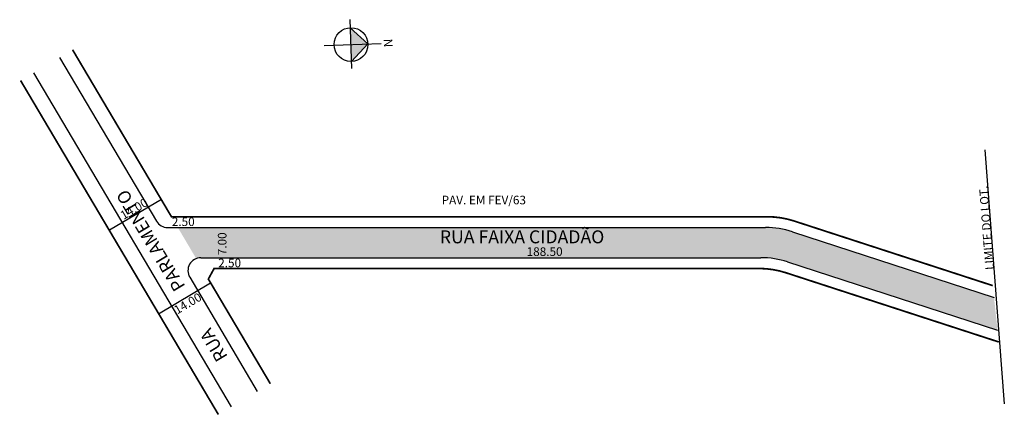
# Model space of a CAD drawing. Extents: x -25 to 203, y -82 to 10.
import ezdxf

# ---------------------------------------------------------------- set-up
doc = ezdxf.new("R2010")
doc.units = 0
doc.header["$MEASUREMENT"] = 0
doc.layers.get('0').update_dxf_attribs({"linetype": 'CONTINUOUS'})
doc.styles.get("Standard").update_dxf_attribs({"font": 'arial.ttf'})

msp = doc.modelspace()

# ---------------------------------------------------------------- hatches: boundary and pattern name
at = {"linetype": 'ByBlock'}
for points in [[(55.59, 4.02), (51.53, 7.79), (51.68, 3.87)], [(51.82, -0.05), (51.68, 3.87), (55.59, 4.02)]]:
    msp.add_hatch(color=7, dxfattribs=at).paths.add_polyline_path(points)
msp.add_hatch(color=51).paths.add_polyline_path([(15.82, -45.77, -0.091929), (16.9, -45.57), (146.64, -45.57, -0.078876), (152.83, -46.55), (201.48, -62.4), (200.66, -54.77), (153.94, -39.55, 0.078876), (147.75, -38.57), (11.57, -38.57)])

# ---------------------------------------------------------------- linework, layer by layer
for p, q in [((51.89, -1.7), (51.46, 9.65)), ((55.59, 4.02), (51.53, 7.79)), ((45.49, 3.64), (58.69, 4.14)), ((51.82, -0.05), (55.59, 4.02))]:
    msp.add_line(p, q, dxfattribs=at)
for p, q in [((-15.83, 0.88), (6.63, -37.1)), ((-21.86, -2.68), (23.96, -80.15)), ((7.81, -32.05), (-4.24, -39.18)), ((9.21, -38.57), (147.75, -38.57)), ((9.21, -38.57), (147.75, -38.57)), ((153.94, -39.55), (200.66, -54.77)), ((153.94, -39.55), (200.66, -54.77)), ((16.9, -45.57), (146.64, -45.57)), ((16.9, -45.57), (146.64, -45.57)), ((152.83, -46.55), (201.48, -62.4)), ((152.83, -46.55), (201.48, -62.4)), ((14.32, -50.1), (29.98, -76.58)), ((19.17, -51.51), (7.12, -58.64))]:
    msp.add_line(p, q)
at = {"const_width": 0.4}
for points in [[(-12.82, 2.66), (10.09, -36.07), (148.15, -36.07, -0.078876), (154.34, -37.05), (200.36, -52.04)], [(33, -74.8), (18.64, -50.52), (19.97, -48.07), (146.24, -48.07, -0.078876), (152.43, -49.05), (201.78, -65.12)]]:
    msp.add_lwpolyline(points, format="xyb", dxfattribs=at)
msp.add_lwpolyline([(-24.87, -4.46), (20.95, -81.93)], dxfattribs=at)
msp.add_lwpolyline([(198.54, -20.51), (203.05, -79.46)])
at = {"linetype": 'ByBlock'}
msp.add_circle((51.68, 3.87), 3.92, dxfattribs=at)
for centre, radius, start, end in [((9.21, -35.57), 3, 210.6035, 270), ((147.75, -58.57), 20, 71.9603, 90), ((147.75, -58.57), 20, 71.9603, 90), ((16.9, -48.57), 3, 90, 210.6035), ((16.9, -48.57), 3, 90, 210.6035), ((146.64, -65.57), 20, 71.9603, 90), ((146.64, -65.57), 20, 71.9603, 90)]:
    msp.add_arc(centre, radius, start, end)

# ---------------------------------------------------------------- texts
for s, height, rotation, p in [('LIMITE DO LOT.', 2, 94.3702, (200.67, -48.32)), ('RUA            PARLAMENTO', 3, 121.0618, (23.23, -68.51)), ('14.00', 2, 30.4342, (-1.01, -36.82)), ('7.00', 2, 90, (22.84, -44.99)), ('14.00', 2, 30.4342, (11.43, -58.75))]:
    msp.add_text(s, height=height, rotation=rotation).set_placement(p)
for s, height, p in [('PAV. EM FEV/63', 2, (72.69, -33.19)), ('2.50', 2, (10.17, -38.22)), ('RUA FAIXA CIDADÃO', 3, (72.27, -42.23)), ('188.50', 2, (92.38, -45.16)), ('2.50', 2, (20.92, -47.78))]:
    msp.add_text(s, height=height).set_placement(p)
at = {"linetype": 'ByBlock', "insert": (59.33, 3.21), "char_height": 2, "width": 10.7304, "attachment_point": 1, "rotation": 92.1649}
msp.add_mtext('{\\fArial|b1|i0|c0|p34;N}', dxfattribs=at)

doc.saveas('drawing.dxf')
